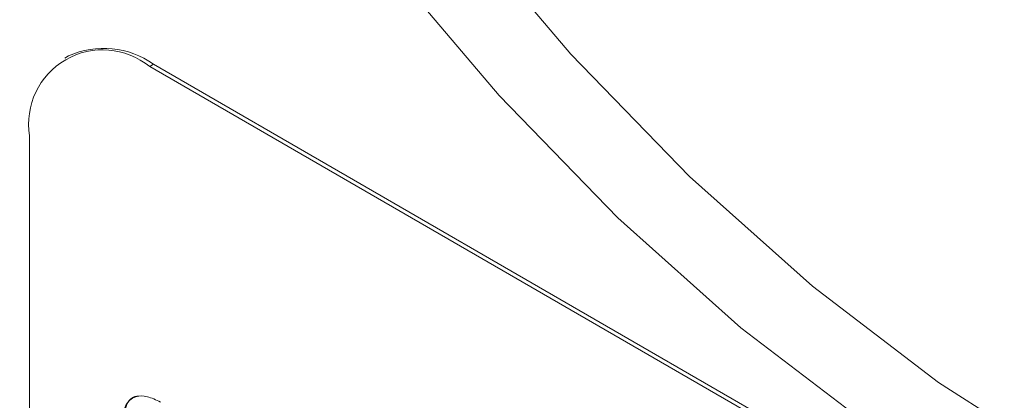
# Model space of a CAD drawing. Units: inches. Extents: x 3 to 99.2, y 1.4 to 64.8.
# Drawn here: x 94.3 to 94.8, y 48.3 to 48.5 of the extents above; entities that cross this region are included whole.
import ezdxf

# ---------------------------------------------------------------- set-up
doc = ezdxf.new("R2010")
doc.units = ezdxf.units.IN
doc.header["$LTSCALE"] = 6
doc.header["$MEASUREMENT"] = 0

msp = doc.modelspace()

# ---------------------------------------------------------------- linework, layer by layer
at = {"color": 7, "linetype": 'Continuous', "lineweight": 15}
for p, q in [((94.33060168689413, 48.48769092511706), (94.32848036655056, 48.48646631294933)), ((94.37747287748644, 48.48304954538317), (94.37535155714289, 48.48182493321543)), ((95.30342920745022, 47.94605710983178), (94.37535155714289, 48.48182493321543)), ((95.30555052779378, 47.94728172199951), (94.37747287748644, 48.48304954538317)), ((94.30906029640664, 48.44354336234283), (94.30906029640664, 47.98423915565709))]:
    msp.add_line(p, q, dxfattribs=at)
at = {"color": 7, "linetype": 'Continuous', "lineweight": 15, "flags": 128}
for points in [[(95.49981337459697, 48.56293506050864), (95.49060667979307, 48.48767654395837), (95.47402576368326, 48.41826433706503), (95.4502589983073, 48.35548701622035), (95.41957639251407, 48.30005778037548), (95.38232652445215, 48.25260634854893), (95.33893258145214, 48.21367180573117), (95.28988755229116, 48.18369647846191), (95.23574862645877, 48.16302090965826), (95.1771308640531, 48.15187998978362), (95.11470020822213, 48.15040028831027), (95.04916591953419, 48.15859861579215), (94.98127251822888, 48.176381832884), (94.91179132589093, 48.20354790847636), (94.8415117026401, 48.2397882149254), (94.77123207938928, 48.28469103430176), (94.70175088705133, 48.33774623582489), (94.63385748574602, 48.39835107134356), (94.56832319705808, 48.46581702302131), (94.50589254122713, 48.53937762543196)], [(95.32776586715417, 48.20571993435005), (95.27536428387474, 48.18589054189069), (95.21674652146906, 48.17474962201606), (95.1543158656381, 48.1732699205427), (95.08878157695018, 48.18146824802459), (95.02088817564484, 48.19925146511643), (94.9514069833069, 48.22641754070879), (94.88112736005608, 48.26265784715783), (94.81084773680527, 48.30756066653419), (94.74136654446733, 48.36061586805733), (94.67347314316198, 48.421220703576), (94.60793885447407, 48.48868665525374), (94.5455081986431, 48.5622472576644)]]:
    msp.add_lwpolyline(points, dxfattribs=at)
at = {"color": 7, "linetype": 'Continuous', "lineweight": 15}
for centre, radius, start, end in [((94.34947351835288, 48.45009903705225), 0.04094148725893306, 50.79671476427504, 189.2140369904448), ((94.35001162234418, 48.44471692077823), 0.04715411586585658, 54.38242252485048, 114.3071190460552)]:
    msp.add_arc(centre, radius, start, end, dxfattribs=at)
for points, knots in [([(90.5696539911458, 49.42771585735544), (90.61604440607593, 49.40493704336085), (90.7147609514142, 49.35646483573272), (90.87185184505968, 49.27940473984758), (91.03892694292848, 49.19751953452995), (91.20294774448301, 49.11703308666934), (91.34231148807507, 49.04850789196937), (91.45748392983081, 48.99174857905574), (91.5640972002164, 48.93905129646887), (91.67625913715568, 48.88340260061472), (91.79405312708761, 48.82470832993272), (91.98328715349307, 48.72998114746203), (92.246426429281, 48.59688129373324), (92.58751605689145, 48.42114822861242), (93.0202541389878, 48.19354410618635), (93.54383757408075, 47.90962562257845), (94.15689576473403, 47.56509037357149), (94.56612135205562, 47.32312444839719), (94.77116705931137, 47.20188551369643)], [0, 0, 0, 0, 0.03321761941946684, 0.0706854775580463, 0.1124895218634107, 0.1528618434146869, 0.1881354257923377, 0.2122734850901908, 0.2353157856214753, 0.2644507640128391, 0.2925461900261837, 0.3196021751276019, 0.3998263836581436, 0.4807017770495082, 0.5633012761265795, 0.708749465165568, 0.8540666230217613, 0.9999999999999999, 0.9999999999999999, 0.9999999999999999, 0.9999999999999999]), ([(90.58303313130403, 49.40553574163221), (90.7706324635909, 49.31304413922414), (91.14892291698295, 49.1265365979478), (91.71569195505526, 48.84113140388871), (92.27565284353649, 48.55121844607027), (92.81971971571286, 48.26035146024346), (93.34746280662759, 47.96947596852382), (93.85833449845185, 47.68000013975609), (94.33062500616491, 47.40639581274306), (94.6315586013163, 47.22726173164767), (94.76856088612318, 47.14570959259684)], [0, 0, 0, 0, 0.1354077056393426, 0.2730470398516985, 0.4066925198107185, 0.5363694967457364, 0.6620625942015922, 0.7838002479547327, 0.9015734351959462, 1, 1, 1, 1]), ([(92.81801068074688, 48.56576789415543), (92.96972439477992, 48.47469626372251), (93.27315182953777, 48.2925529988397), (93.75828934976055, 47.98960102814944), (94.27320511036282, 47.65784920436523), (94.68155936729411, 47.38550528949169), (94.90823058394461, 47.23073663664296), (94.95356303739644, 47.19978412818273)], [0, 0, 0, 0, 0.2130395606562305, 0.4260791307092217, 0.6811564389304813, 0.9362338054907, 1, 1, 1, 1]), ([(94.94154075693805, 47.16726852312829), (94.89624977227383, 47.19819256217524), (94.66978585319313, 47.35281889958647), (94.26180510356343, 47.62491257011796), (93.74738290896346, 47.95634514514049), (93.26268948970475, 48.25902020061336), (92.95953994613431, 48.44099641806052), (92.80794277439591, 48.53199797314691)], [0, 0, 0, 0, 0.06376617767778464, 0.3188435537175494, 0.573920921455939, 0.7869289774167969, 1, 1, 1, 1]), ([(94.36008909093286, 48.2852764259021), (94.36043863106659, 48.28864774395212), (94.36113694263692, 48.29538296596072), (94.36680802810736, 48.30016203446662), (94.3739811606911, 48.30031233974706), (94.37883985960386, 48.29790306654616), (94.38127146083485, 48.29669731336279)], [0, 0, 0, 0, 0.279755476175708, 0.5588957233371773, 0.7792434309269203, 1, 1, 1, 1]), ([(94.36061942101875, 48.28558257894403), (94.36099724587199, 48.28887228386908), (94.36175206467851, 48.29544445910864), (94.36580661486505, 48.29998802446943), (94.36895391563027, 48.29992821389728), (94.36934626668679, 48.299920757749)], [0, 0, 0, 0, 0.467310593328059, 0.9335934926155699, 1, 1, 1, 1])]:
    msp.add_open_spline(points, degree=3, knots=knots, dxfattribs=at)

doc.saveas('drawing.dxf')
